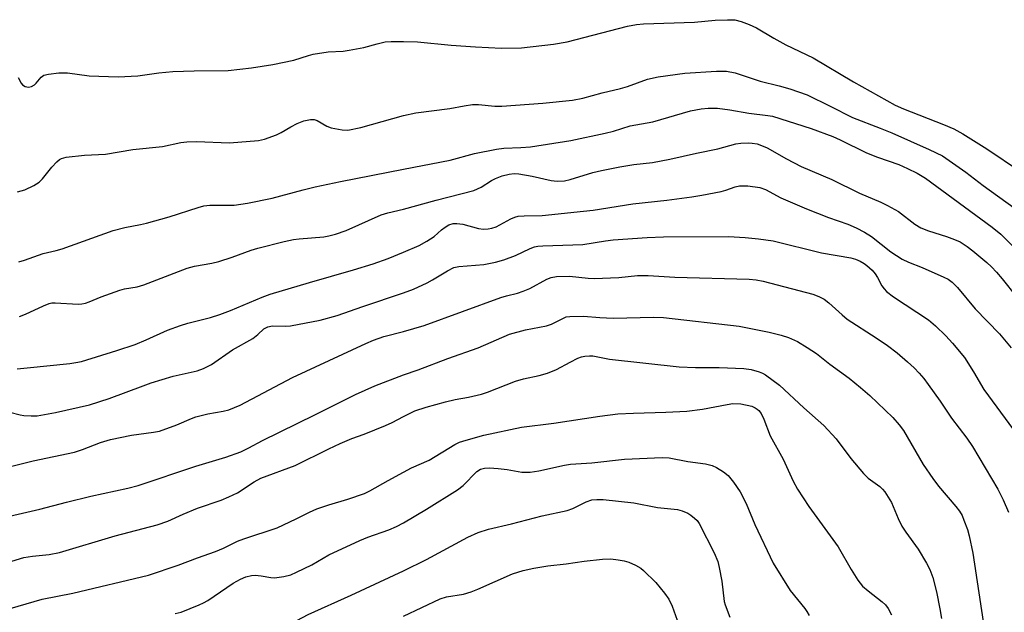
# Model space of a CAD drawing. Units: inches. Extents: x 1231767 to 1237767, y 533455 to 537455.
# Drawn here: x 1235910 to 1236141, y 533729 to 533869 of the extents above; entities that cross this region are included whole.
import ezdxf

# ---------------------------------------------------------------- set-up
doc = ezdxf.new("R2010")
doc.units = ezdxf.units.IN
doc.header["$MEASUREMENT"] = 0
doc.layers.add('Undefined', color=1, linetype='Continuous')

msp = doc.modelspace()

# ---------------------------------------------------------------- linework, layer by layer
at = {"layer": 'Undefined'}
for points, elevation in [([(1236000, 533863.65), (1236003.28, 533863.57), (1236011.25, 533862.8), (1236016.97, 533862.4), (1236023.06, 533862.09), (1236027.75, 533862.15), (1236035.3, 533863.01), (1236038.53, 533863.58), (1236052.75, 533867.28), (1236054.88, 533867.69), (1236056.48, 533867.81), (1236068.51, 533868.2), (1236073.4, 533868.65), (1236076.27, 533868.8), (1236077.98, 533868.75), (1236079.52, 533868.38), (1236081.36, 533867.69), (1236083.1, 533866.91), (1236087.15, 533864.49), (1236090, 533862.92), (1236096.46, 533859.8), (1236105.94, 533854.17), (1236115.76, 533848.71), (1236117.73, 533847.81), (1236127.14, 533844.12), (1236129.51, 533843.11), (1236131.63, 533841.96), (1236137.3, 533838.44), (1236145.24, 533833.05)], 272), ([(1235909.32, 533855.19), (1235910.01, 533853.86), (1235910.33, 533853.47), (1235910.96, 533853.06), (1235911.68, 533852.93), (1235912.42, 533853.1), (1235913.1, 533853.47), (1235913.49, 533853.83), (1235914.71, 533855.28), (1235915.35, 533855.73), (1235916.45, 533856.01), (1235918.83, 533856.27), (1235920.02, 533856.33), (1235920.91, 533856.29), (1235925.96, 533855.62), (1235932.85, 533855.36), (1235937.48, 533855.62), (1235942.42, 533856.28), (1235945.69, 533856.59), (1235950.74, 533856.73), (1235958.74, 533856.83), (1235964.24, 533857.43), (1235969.26, 533858.23), (1235974.15, 533859.27), (1235977.63, 533860.4), (1235978.74, 533860.68), (1235982.26, 533861.21), (1235985.76, 533861.41), (1235987.21, 533861.61), (1235990.66, 533862.26), (1235993.79, 533863.14), (1235995.69, 533863.56), (1235997.1, 533863.69), (1236000, 533863.65)], 272), ([(1236000, 533846.28), (1236002.86, 533846.85), (1236010.94, 533847.93), (1236014.25, 533848.56), (1236016.22, 533848.82), (1236017.66, 533848.82), (1236021.47, 533848.42), (1236023.18, 533848.42), (1236032.83, 533849.12), (1236039.74, 533849.85), (1236042.19, 533850.31), (1236046.8, 533851.56), (1236051.07, 533852.58), (1236052.73, 533853.11), (1236057.45, 533854.82), (1236059.92, 533855.38), (1236066.25, 533856.18), (1236073.64, 533856.69), (1236076.07, 533856.69), (1236078.07, 533856.31), (1236083.99, 533854.33), (1236088.42, 533853.27), (1236090.97, 533852.54), (1236094.99, 533851.12), (1236100.47, 533848.46), (1236105.66, 533845.77), (1236112.2, 533843.27), (1236114.92, 533842.15), (1236123.75, 533838.27), (1236126.86, 533836.74), (1236132.35, 533832.89), (1236136.47, 533829.75), (1236143.77, 533824.52)], 274), ([(1236000, 533833.59), (1236011, 533835.77), (1236016.72, 533837.28), (1236021.85, 533838.3), (1236023.59, 533838.53), (1236027.61, 533838.68), (1236029.88, 533838.86), (1236039.35, 533840.34), (1236047.45, 533842.07), (1236049.41, 533842.59), (1236053.33, 533843.79), (1236058.66, 533844.79), (1236067.53, 533847.35), (1236070.04, 533847.84), (1236071.7, 533848.01), (1236073.9, 533847.94), (1236076.78, 533847.55), (1236081.32, 533846.77), (1236085.76, 533846.28), (1236086.9, 533846.06), (1236095.94, 533843.17), (1236101.03, 533841.32), (1236102.76, 533840.55), (1236108.97, 533837.48), (1236111.57, 533836.46), (1236116.59, 533834.69), (1236118.66, 533833.81), (1236120.95, 533832.71), (1236122.87, 533831.52), (1236138.54, 533819.94), (1236140.58, 533818.31), (1236158.58, 533800.56)], 276), ([(1235909.14, 533828.26), (1235910.83, 533828.72), (1235912.98, 533829.75), (1235914.23, 533830.53), (1235915.03, 533831.36), (1235917.21, 533834.08), (1235918.4, 533835.32), (1235919.03, 533835.87), (1235919.5, 533836.15), (1235920.56, 533836.46), (1235924.87, 533836.92), (1235929.88, 533837.12), (1235936.27, 533838.27), (1235943.29, 533838.94), (1235947.61, 533839.87), (1235948.99, 533840.05), (1235951.25, 533840.13), (1235959.03, 533839.79), (1235965.84, 533840.36), (1235967.28, 533840.7), (1235970.1, 533841.71), (1235971.18, 533842.22), (1235973.44, 533843.59), (1235974.93, 533844.36), (1235976.51, 533844.96), (1235978.13, 533845.33), (1235978.97, 533845.29), (1235979.66, 533845.06), (1235981.92, 533843.77), (1235982.98, 533843.34), (1235985.52, 533842.85), (1235986.92, 533842.83), (1235989.93, 533843.46), (1236000, 533846.28)], 274), ([(1236000, 533824.23), (1236007.67, 533826.32), (1236016.54, 533828.63), (1236018.29, 533829.42), (1236020.69, 533830.93), (1236021.68, 533831.44), (1236023.22, 533832.05), (1236024.88, 533832.45), (1236026.01, 533832.59), (1236027.17, 533832.54), (1236030.25, 533831.98), (1236034.76, 533830.96), (1236036.18, 533830.83), (1236037.88, 533830.88), (1236039.21, 533831.17), (1236044.57, 533832.81), (1236046.57, 533833.31), (1236050.9, 533834.15), (1236054.22, 533834.68), (1236058.59, 533835.2), (1236062.71, 533835.98), (1236068.94, 533837.39), (1236074.02, 533838.41), (1236078.24, 533839.61), (1236079.41, 533839.75), (1236081.19, 533839.81), (1236082.07, 533839.77), (1236083.22, 533839.57), (1236084.31, 533839.22), (1236085.58, 533838.61), (1236090.18, 533836.05), (1236093.59, 533834.28), (1236100.79, 533831.18), (1236107.38, 533827.95), (1236112.37, 533825.83), (1236113.95, 533825.08), (1236116.54, 533823.64), (1236120.35, 533820.69), (1236121.8, 533819.84), (1236123.6, 533819.08), (1236127.85, 533817.79), (1236129.74, 533817.1), (1236131.01, 533816.49), (1236132.66, 533815.44), (1236134.02, 533814.43), (1236137.32, 533811.62), (1236138.39, 533810.64), (1236139.6, 533809.37), (1236140.96, 533807.83), (1236144.3, 533803.58)], 278), ([(1236000, 533750.38), (1236005.4, 533753.56), (1236012.74, 533758.15), (1236014.01, 533759.17), (1236017.23, 533762.43), (1236018.11, 533763), (1236019.05, 533763.28), (1236020.22, 533763.32), (1236022.31, 533763.16), (1236024.39, 533762.92), (1236027.83, 533762.34), (1236029.81, 533762.3), (1236031.86, 533762.58), (1236037.87, 533763.96), (1236039.29, 533764.21), (1236044.35, 533764.5), (1236052.05, 533765.35), (1236060.85, 533765.78), (1236062.51, 533765.67), (1236066.91, 533764.83), (1236071.05, 533764.23), (1236072.64, 533763.85), (1236073.66, 533763.44), (1236075.34, 533762.41), (1236076.39, 533761.55), (1236077.71, 533759.96), (1236079.26, 533757.66), (1236080.7, 533754.93), (1236082.69, 533750.02), (1236087, 533740.86), (1236091.01, 533734.47), (1236094.45, 533730.21), (1236094.93, 533729.51), (1236095.46, 533728.54)], 292), ([(1236000, 533739.12), (1236005.37, 533741.73), (1236015.17, 533747.01), (1236017.55, 533748.11), (1236020, 533748.9), (1236025.45, 533750.16), (1236032.67, 533752.04), (1236038.52, 533753.27), (1236039.87, 533753.76), (1236042.96, 533755.34), (1236044.32, 533755.79), (1236045.48, 533755.91), (1236046.96, 533755.89), (1236054.2, 533755.09), (1236059.81, 533754), (1236064.5, 533753.53), (1236065.6, 533753.21), (1236066.92, 533752.67), (1236067.64, 533752.22), (1236068.52, 533751.5), (1236069.11, 533750.9), (1236069.58, 533750.26), (1236073.11, 533743.33), (1236073.96, 533741.29), (1236074.32, 533739.87), (1236074.91, 533736.64), (1236075.49, 533731.89), (1236075.73, 533731.08), (1236076.83, 533728.21)], 294), ([(1236000, 533728.41), (1236008.63, 533732.5), (1236010.11, 533732.95), (1236014.09, 533733.62), (1236015.93, 533734.11), (1236017.53, 533734.73), (1236025.68, 533738.36), (1236028.19, 533739.15), (1236030.64, 533739.68), (1236033.99, 533740.24), (1236038.28, 533740.7), (1236042.51, 533741.33), (1236046.82, 533741.81), (1236048.83, 533741.87), (1236050.55, 533741.69), (1236051.97, 533741.45), (1236053.04, 533741.09), (1236054.58, 533740.38), (1236055.83, 533739.7), (1236056.51, 533739.19), (1236059.4, 533736.3), (1236061.44, 533733.83), (1236062.48, 533732.43), (1236063.27, 533730.78), (1236064.83, 533726.39)], 296)]:
    msp.add_lwpolyline(points, dxfattribs=dict(at, elevation=elevation))
for points in [[(1235909.41, 533811.84, 276), (1235910.8, 533812.23, 276), (1235915.18, 533813.75, 276), (1235918.26, 533814.45, 276), (1235919.67, 533814.86, 276), (1235931.61, 533819.22, 276), (1235934.38, 533819.89, 276), (1235938.1, 533820.56, 276), (1235939.48, 533820.89, 276), (1235944.81, 533822.38, 276), (1235951.64, 533824.58, 276), (1235953.01, 533824.96, 276), (1235954.44, 533825.11, 276), (1235960.11, 533825.18, 276), (1235963.29, 533825.61, 276), (1235969.09, 533826.81, 276), (1235976.4, 533828.77, 276), (1235979.2, 533829.43, 276), (1235985.2, 533830.71, 276), (1236000, 533833.59, 276)], [(1236000, 533814.1, 280), (1236003.65, 533815.69, 280), (1236005.47, 533816.66, 280), (1236007.2, 533817.77, 280), (1236008.94, 533819.35, 280), (1236009.79, 533819.99, 280), (1236010.7, 533820.53, 280), (1236011.7, 533820.82, 280), (1236012.52, 533820.86, 280), (1236013.99, 533820.65, 280), (1236017.65, 533819.62, 280), (1236018.8, 533819.52, 280), (1236019.96, 533819.58, 280), (1236020.77, 533819.74, 280), (1236021.78, 533820.08, 280), (1236025.23, 533821.94, 280), (1236026.24, 533822.35, 280), (1236027.02, 533822.53, 280), (1236028.37, 533822.67, 280), (1236032.65, 533822.73, 280), (1236042.39, 533823.7, 280), (1236044.68, 533824, 280), (1236053.96, 533825.47, 280), (1236062.02, 533826.32, 280), (1236067.87, 533827.09, 280), (1236070.21, 533827.47, 280), (1236074.76, 533828.4, 280), (1236075.88, 533828.69, 280), (1236078.09, 533829.47, 280), (1236079.08, 533829.7, 280), (1236081.07, 533829.68, 280), (1236083.91, 533829.33, 280), (1236085.23, 533828.81, 280), (1236088.83, 533826.85, 280), (1236094.86, 533824.26, 280), (1236100.05, 533822.24, 280), (1236104.6, 533820.67, 280), (1236106.55, 533819.81, 280), (1236108.53, 533818.76, 280), (1236110.14, 533817.77, 280), (1236114.7, 533814.16, 280), (1236117.38, 533812.44, 280), (1236118.84, 533811.72, 280), (1236122.08, 533810.44, 280), (1236127.17, 533808.23, 280), (1236128.2, 533807.71, 280), (1236129.15, 533807.04, 280), (1236130.4, 533805.79, 280), (1236134.6, 533800.77, 280), (1236140.3, 533794.83, 280), (1236143.08, 533791.54, 280)], [(1235909.62, 533798.97, 278), (1235911, 533799.47, 278), (1235915.21, 533801.44, 278), (1235916.56, 533801.98, 278), (1235917.23, 533802.12, 278), (1235918, 533802.17, 278), (1235923.43, 533801.86, 278), (1235924.28, 533801.93, 278), (1235925.15, 533802.11, 278), (1235925.98, 533802.38, 278), (1235928.83, 533803.59, 278), (1235933.24, 533805.14, 278), (1235934.34, 533805.42, 278), (1235937.31, 533805.93, 278), (1235938.88, 533806.36, 278), (1235949.05, 533810.34, 278), (1235950.83, 533810.78, 278), (1235954.84, 533811.48, 278), (1235956.56, 533811.89, 278), (1235959.67, 533812.88, 278), (1235964.1, 533814.56, 278), (1235965.67, 533815.06, 278), (1235971.93, 533816.6, 278), (1235974.11, 533817.06, 278), (1235975.42, 533817.24, 278), (1235981.27, 533817.69, 278), (1235982.38, 533817.89, 278), (1235984.02, 533818.33, 278), (1235986.46, 533819.22, 278), (1235994.71, 533822.86, 278), (1235996.28, 533823.35, 278), (1236000, 533824.23, 278)], [(1236000, 533804.48, 282), (1236002.37, 533805.38, 282), (1236005.58, 533806.86, 282), (1236006.85, 533807.56, 282), (1236010.32, 533809.72, 282), (1236011.87, 533810.48, 282), (1236013, 533810.73, 282), (1236018.87, 533811.17, 282), (1236021.66, 533811.74, 282), (1236023.59, 533812.3, 282), (1236026.38, 533813.32, 282), (1236029.8, 533814.94, 282), (1236030.8, 533815.3, 282), (1236031.63, 533815.47, 282), (1236032.81, 533815.56, 282), (1236042.19, 533815.86, 282), (1236047.56, 533816.77, 282), (1236049.35, 533816.99, 282), (1236057.39, 533817.53, 282), (1236061.22, 533817.7, 282), (1236076.48, 533817.74, 282), (1236080.39, 533817.57, 282), (1236083.53, 533817.24, 282), (1236087.05, 533816.76, 282), (1236098.43, 533813.91, 282), (1236105.28, 533812.73, 282), (1236106.42, 533812.4, 282), (1236107.52, 533811.97, 282), (1236108.44, 533811.45, 282), (1236109.09, 533810.96, 282), (1236110.3, 533809.83, 282), (1236111.02, 533809.01, 282), (1236111.59, 533808.09, 282), (1236112.6, 533806.14, 282), (1236113.11, 533805.45, 282), (1236113.72, 533804.82, 282), (1236115.32, 533803.61, 282), (1236123.55, 533798.18, 282), (1236125.24, 533796.78, 282), (1236127.65, 533794.42, 282), (1236129.21, 533792.69, 282), (1236132.03, 533789.28, 282), (1236134.16, 533785.95, 282), (1236136.61, 533781.8, 282), (1236143.61, 533772.27, 282)], [(1235909.07, 533786.62, 280), (1235911.37, 533786.83, 280), (1235921.42, 533787.88, 280), (1235922.85, 533788.09, 280), (1235924.21, 533788.39, 280), (1235932.51, 533790.91, 280), (1235936.8, 533792.39, 280), (1235939.4, 533793.42, 280), (1235944.43, 533795.75, 280), (1235947.52, 533796.86, 280), (1235949.22, 533797.39, 280), (1235954.58, 533798.69, 280), (1235956.79, 533799.42, 280), (1235959.25, 533800.36, 280), (1235966.69, 533803.5, 280), (1235968.62, 533804.22, 280), (1235977.85, 533806.98, 280), (1235988.2, 533809.93, 280), (1235992.84, 533811.35, 280), (1235996.42, 533812.6, 280), (1236000, 533814.1, 280)], [(1236000, 533795.38, 284), (1236004.86, 533796.83, 284), (1236022.9, 533803.39, 284), (1236024.22, 533803.81, 284), (1236026.8, 533804.43, 284), (1236028.17, 533804.87, 284), (1236029.75, 533805.53, 284), (1236033.73, 533807.74, 284), (1236034.74, 533808.09, 284), (1236036.03, 533808.34, 284), (1236039.06, 533808.4, 284), (1236043.47, 533807.93, 284), (1236044.9, 533807.89, 284), (1236050.66, 533808.14, 284), (1236055.09, 533808.56, 284), (1236057.58, 533808.63, 284), (1236063.85, 533808.19, 284), (1236081.37, 533807.76, 284), (1236083.01, 533807.57, 284), (1236084.65, 533807.25, 284), (1236096.32, 533804.19, 284), (1236097.8, 533803.68, 284), (1236099, 533803.02, 284), (1236100.15, 533802.12, 284), (1236103.24, 533799.32, 284), (1236104.47, 533798.34, 284), (1236111.3, 533793.95, 284), (1236113.95, 533792.11, 284), (1236116.17, 533790.4, 284), (1236118.67, 533788.26, 284), (1236120.22, 533786.85, 284), (1236121.37, 533785.63, 284), (1236122.47, 533784.35, 284), (1236123.51, 533782.96, 284), (1236126.32, 533779.02, 284), (1236129, 533774.99, 284), (1236132.61, 533770.27, 284), (1236133.93, 533768.34, 284), (1236139.93, 533758.3, 284), (1236141.16, 533755.76, 284), (1236142.38, 533752.92, 284)], [(1235907.31, 533776.43, 282), (1235909.73, 533775.79, 282), (1235910.58, 533775.65, 282), (1235912.32, 533775.56, 282), (1235913.76, 533775.6, 282), (1235918.09, 533776.34, 282), (1235926.08, 533778.15, 282), (1235930.74, 533779.65, 282), (1235938.71, 533782.66, 282), (1235940.62, 533783.31, 282), (1235945.8, 533784.87, 282), (1235951.4, 533786.19, 282), (1235952.95, 533786.7, 282), (1235954.8, 533787.67, 282), (1235959.72, 533791.06, 282), (1235964.5, 533793.8, 282), (1235965.7, 533794.67, 282), (1235967.12, 533796.01, 282), (1235968.07, 533796.53, 282), (1235969.19, 533796.71, 282), (1235972.19, 533796.68, 282), (1235973.41, 533796.76, 282), (1235980.38, 533798.06, 282), (1235984.4, 533799.17, 282), (1235990.39, 533801.31, 282), (1236000, 533804.48, 282)], [(1236000, 533785.21, 286), (1236003.43, 533786.38, 286), (1236010.46, 533789.02, 286), (1236017.54, 533791.56, 286), (1236024.98, 533794.77, 286), (1236028.68, 533795.78, 286), (1236033.67, 533796.72, 286), (1236034.86, 533797.17, 286), (1236037.78, 533798.66, 286), (1236038.3, 533798.83, 286), (1236039.16, 533798.98, 286), (1236042.4, 533799.03, 286), (1236046.19, 533798.68, 286), (1236049.39, 533798.53, 286), (1236058.95, 533798.79, 286), (1236061.21, 533798.71, 286), (1236079.02, 533796.63, 286), (1236086.04, 533795.28, 286), (1236088.92, 533794.56, 286), (1236090.61, 533794, 286), (1236092.78, 533793.05, 286), (1236095.04, 533791.68, 286), (1236097.23, 533790.22, 286), (1236100.35, 533787.76, 286), (1236104.9, 533784.41, 286), (1236107.56, 533782.24, 286), (1236109.75, 533780.32, 286), (1236115.18, 533775.21, 286), (1236116.66, 533773.47, 286), (1236117.69, 533772.09, 286), (1236122.35, 533764.12, 286), (1236124.6, 533760.8, 286), (1236125.97, 533759.01, 286), (1236130.03, 533754.25, 286), (1236130.9, 533753.11, 286), (1236131.48, 533752.12, 286), (1236131.94, 533751.03, 286), (1236132.73, 533748.79, 286), (1236133.13, 533747.35, 286), (1236134.04, 533743.27, 286), (1236136.47, 533727.12, 286)], [(1235907.5, 533763.67, 284), (1235912.78, 533764.98, 284), (1235922.54, 533767.03, 284), (1235924.42, 533767.63, 284), (1235928.63, 533769.28, 284), (1235931.04, 533770, 284), (1235935.97, 533771.02, 284), (1235941.13, 533771.71, 284), (1235942.57, 533771.98, 284), (1235946.62, 533773.42, 284), (1235950.05, 533774.9, 284), (1235951.13, 533775.29, 284), (1235953.94, 533776, 284), (1235957.53, 533776.65, 284), (1235958.89, 533777, 284), (1235960.24, 533777.49, 284), (1235961.55, 533778.08, 284), (1235973.88, 533784.58, 284), (1235991.1, 533792.61, 284), (1235992.94, 533793.34, 284), (1235995.38, 533794.2, 284), (1236000, 533795.38, 284)], [(1236000, 533775.39, 288), (1236002.69, 533776.71, 288), (1236005.33, 533777.62, 288), (1236009.87, 533778.87, 288), (1236012.17, 533779.38, 288), (1236015.33, 533779.94, 288), (1236018.39, 533780.7, 288), (1236019.78, 533781.16, 288), (1236026.38, 533783.71, 288), (1236028.28, 533784.24, 288), (1236031.91, 533785.02, 288), (1236033.86, 533785.62, 288), (1236036.02, 533786.45, 288), (1236039.2, 533788.23, 288), (1236041.06, 533789.17, 288), (1236041.88, 533789.47, 288), (1236042.68, 533789.63, 288), (1236043.77, 533789.71, 288), (1236044.59, 533789.68, 288), (1236048.46, 533788.92, 288), (1236064.9, 533787.11, 288), (1236068.72, 533786.9, 288), (1236074.29, 533786.93, 288), (1236080.09, 533786.7, 288), (1236081.81, 533786.5, 288), (1236083.72, 533785.94, 288), (1236084.51, 533785.61, 288), (1236085.25, 533785.18, 288), (1236088.52, 533782.81, 288), (1236094.25, 533777.43, 288), (1236098.95, 533773.25, 288), (1236101.81, 533770.14, 288), (1236105.33, 533765.53, 288), (1236108.29, 533761.97, 288), (1236109.42, 533760.92, 288), (1236112.13, 533758.92, 288), (1236112.75, 533758.33, 288), (1236113.3, 533757.64, 288), (1236114.91, 533755.17, 288), (1236116.43, 533751.4, 288), (1236117.3, 533749.61, 288), (1236118.25, 533748.16, 288), (1236121.12, 533744.16, 288), (1236123.08, 533740.9, 288), (1236123.89, 533739.36, 288), (1236124.59, 533737.49, 288), (1236125.47, 533734.13, 288), (1236126.25, 533730.15, 288), (1236126.61, 533727.87, 288)], [(1235907.23, 533751.97, 286), (1235914.37, 533753.62, 286), (1235920.63, 533755.28, 286), (1235926.37, 533756.69, 286), (1235935.07, 533758.53, 286), (1235937.53, 533759.2, 286), (1235951.09, 533763.71, 286), (1235958.13, 533765.8, 286), (1235961.67, 533767.11, 286), (1235963.62, 533768.01, 286), (1235966.77, 533769.74, 286), (1235979.15, 533775.77, 286), (1235988.68, 533780.6, 286), (1235993.21, 533782.61, 286), (1236000, 533785.21, 286)], [(1236000, 533762.34, 290), (1236001.87, 533763.29, 290), (1236006.03, 533765.16, 290), (1236012.1, 533768.82, 290), (1236013.15, 533769.33, 290), (1236014.78, 533769.86, 290), (1236018.93, 533771.03, 290), (1236027.79, 533772.89, 290), (1236035.38, 533773.81, 290), (1236046.19, 533775.49, 290), (1236050.48, 533776.03, 290), (1236054.12, 533776.22, 290), (1236061.76, 533776.42, 290), (1236066.73, 533776.69, 290), (1236070.38, 533777.15, 290), (1236076.18, 533778.27, 290), (1236077.55, 533778.43, 290), (1236079.43, 533778.36, 290), (1236081.96, 533777.81, 290), (1236082.75, 533777.48, 290), (1236083.23, 533777.17, 290), (1236083.66, 533776.78, 290), (1236084.18, 533776.08, 290), (1236084.81, 533774.75, 290), (1236086.31, 533770.83, 290), (1236089.4, 533765.35, 290), (1236091.72, 533760.22, 290), (1236092.73, 533758.3, 290), (1236095.43, 533754.24, 290), (1236102.32, 533744.76, 290), (1236105.38, 533739.42, 290), (1236106.95, 533736.87, 290), (1236107.47, 533736.15, 290), (1236108.05, 533735.51, 290), (1236109.36, 533734.41, 290), (1236112.69, 533731.82, 290), (1236113.45, 533731.07, 290), (1236114.07, 533730.25, 290), (1236114.88, 533728.76, 290)], [(1235901.07, 533739.34, 288), (1235910.6, 533742.19, 288), (1235912.62, 533742.53, 288), (1235916.58, 533742.9, 288), (1235919, 533743.37, 288), (1235932.11, 533747.34, 288), (1235942.04, 533749.87, 288), (1235944.48, 533750.74, 288), (1235948.16, 533752.41, 288), (1235951.53, 533753.83, 288), (1235957.06, 533755.75, 288), (1235958.89, 533756.48, 288), (1235960.9, 533757.47, 288), (1235964.8, 533760, 288), (1235966.39, 533760.89, 288), (1235974.46, 533763.86, 288), (1235982.4, 533767.77, 288), (1235985.1, 533769.02, 288), (1235987.82, 533770.21, 288), (1235990.76, 533771.26, 288), (1235995.74, 533773.29, 288), (1235997.3, 533773.99, 288), (1236000, 533775.39, 288)], [(1235907.37, 533730.23, 290), (1235914.93, 533732.44, 290), (1235922.16, 533733.85, 290), (1235939.96, 533738.08, 290), (1235946.97, 533740.41, 290), (1235951.51, 533742.16, 290), (1235955.72, 533743.6, 290), (1235957.63, 533744.41, 290), (1235960.93, 533746.04, 290), (1235962.43, 533746.65, 290), (1235970.28, 533749.23, 290), (1235974.71, 533751.29, 290), (1235977.84, 533752.9, 290), (1235979.61, 533753.68, 290), (1235982.42, 533754.64, 290), (1235986.87, 533755.96, 290), (1235990.79, 533757.27, 290), (1235992.06, 533757.9, 290), (1235996.36, 533760.38, 290), (1236000, 533762.34, 290)], [(1235946.25, 533729.03, 292), (1235947.65, 533729.39, 292), (1235951.91, 533731.06, 292), (1235952.94, 533731.54, 292), (1235953.95, 533732.13, 292), (1235959.9, 533736.15, 292), (1235961.62, 533737.13, 292), (1235962.9, 533737.66, 292), (1235964.24, 533737.99, 292), (1235965.07, 533738.04, 292), (1235966.49, 533737.93, 292), (1235968.79, 533737.5, 292), (1235969.63, 533737.47, 292), (1235971.86, 533737.75, 292), (1235973.49, 533738.15, 292), (1235974.81, 533738.73, 292), (1235978.44, 533740.52, 292), (1235982.44, 533742.81, 292), (1235989.73, 533746.25, 292), (1235991.59, 533747.02, 292), (1235996.57, 533748.72, 292), (1235998.36, 533749.53, 292), (1236000, 533750.38, 292)], [(1235907.3, 533710.57, 294), (1235910.3, 533711.16, 294), (1235912.87, 533711.4, 294), (1235918.03, 533711.52, 294), (1235922.41, 533711.96, 294), (1235944.43, 533715.74, 294), (1235948.42, 533716.6, 294), (1235950.69, 533717.26, 294), (1235956.01, 533719.03, 294), (1235964.9, 533722.22, 294), (1235967.22, 533723.13, 294), (1235969.34, 533724.18, 294), (1235974.91, 533727.42, 294), (1235977.54, 533728.83, 294), (1235987.7, 533733.36, 294), (1236000, 533739.12, 294)]]:
    msp.add_polyline3d(points, dxfattribs=at)

doc.saveas('drawing.dxf')
